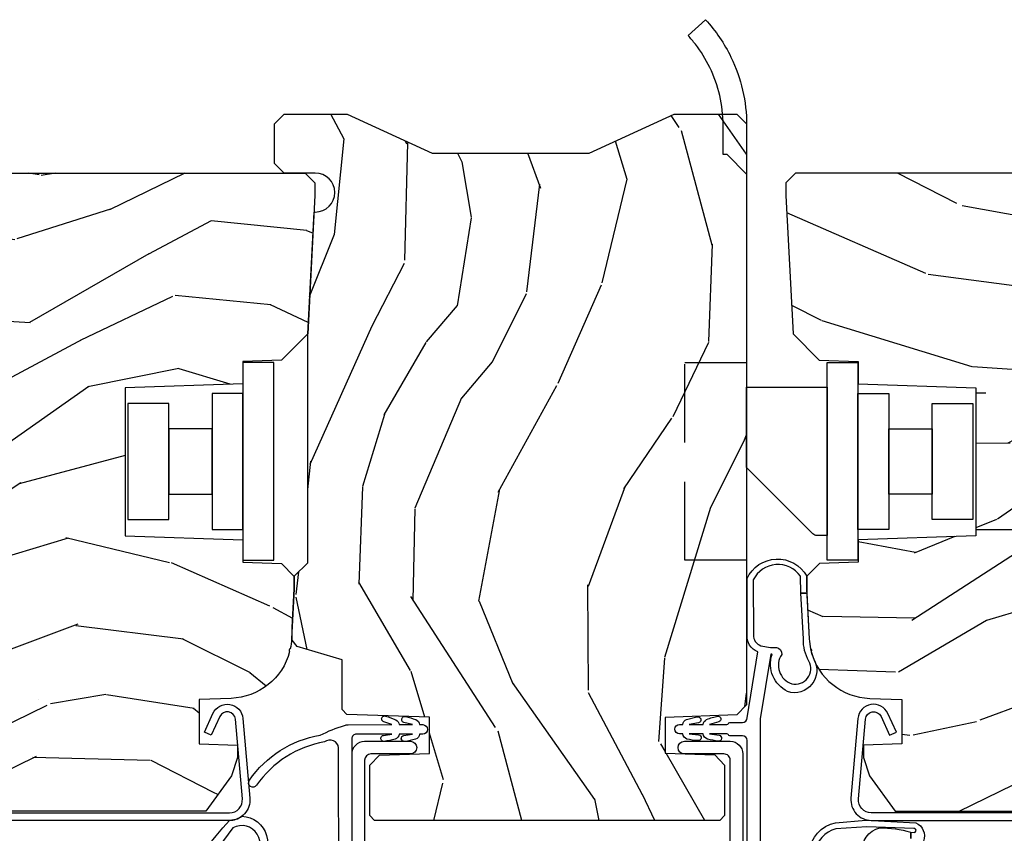
# Model space of a CAD drawing. Units: inches. Extents: x 2 to 172, y 0 to 92.
# Drawn here: x 115 to 118, y 64 to 66 of the extents above; entities that cross this region are included whole.
import ezdxf

# ---------------------------------------------------------------- set-up
doc = ezdxf.new("R2010")
doc.units = ezdxf.units.IN
doc.header["$MEASUREMENT"] = 0
doc.linetypes.add('HIDDEN', pattern=[0.375, 0.25, -0.125])
for name, color, linetype in [('ZP-SECT-ALUM', 63, 'Continuous'), ('ZP-SECT-HDWR', 53, 'Continuous'), ('ZP-SECT-VINL', 130, 'Continuous'), ('ZP-SECT-WDHA', 11, 'Continuous'), ('ZP-SECT-WOOD', 104, 'Continuous')]:
    doc.layers.add(name, color=color, linetype=linetype)

# ---------------------------------------------------------------- blocks, each defined once
blk = doc.blocks.new('101CS Vin21 LS IF C G3 (Triple .6875 in 3mm IG) V J AP')
at = {"layer": 'ZP-SECT-WDHA'}
h = blk.add_hatch(dxfattribs=at)
h.set_pattern_fill('WOOD3', color=256, scale=2, angle=73, pattern_type=2)
h.set_pattern_definition([(68.23640000000003, (-32.32748712802506, 1.942789636318835), (-8.34477137446781, -20.45396798290167), [0.240832, -23.842358]), (84.3099, (-32.23819182377234, 2.166455343655507), (0.42636909446815, 8.235181511295936), [0.305942, -9.892097999999999]), (118, (-32.2078585977133, 2.470889072727783), (-1.91261010378108, 0.5847435903937088), [0.226274, -2.602152]), (119.8476, (-32.31408788591175, 2.670677306437504), (-20.50272857977592, 35.54768828883149), [0.4386339999999995, -43.42478999999993]), (85.9946, (-32.53239389640311, 3.051127678737693), (-1.437476743240215, -18.38297247813529), [0.2668339999999995, -26.41649399999996]), (73, (-32.51375553853296, 3.317309217571445), (-1.327866102480597, 2.497352921371545), [0.5, -1.5]), (63.53769999999998, (-32.36756968617161, 3.795461595552965), (-4.836323452587552, -8.978306718050995), [0.24331, -11.922214]), (67.28939999999999, (-32.84389169624509, 2.100670356869113), (-7.175302374271586, -16.6287403265194), [0.200998, -19.898754]), (73, (-32.76629126018129, 2.286083873967264), (-1.327866102480597, 2.497352921371545), [0.3, -1.7]), (101.3008, (-32.67857974876446, 2.572975300756173), (-5.043499394239715, 24.54716094300748), [0.295296, -29.23435]), (125.125, (-32.73644577137138, 2.862546575967748), (7.224071108844608, -10.57415813511433), [0.45607, -22.347438]), (112.2894, (-32.99885140619571, 3.235565721337583), (-6.054586024953074, 14.3993751268171), [0.2842539999999995, -28.14108799999997]), (79.3402, (-33.10666448723005, 3.498579674499542), (2.76533439438243, 15.88561928555968), [0.362216, -17.748554]), (61.11129999999999, (-33.03966286376838, 3.854544254835144), (-13.92425483963839, -25.02229161617255), [0.38833, -38.444646]), (66.29019999999998, (-33.43680064494218, 2.28194081379721), (7.17528907757296, 16.62874768410003), [0.342344, -33.89214]), (76.3665, (-33.29914207509793, 2.595389562635731), (7.443263674111081, 31.18650071420278), [0.340588, -33.718186]), (106.6901, (-33.21886179061146, 2.926380613757619), (0.7431255040166724, -4.409962367830815), [0.360556, -6.850548]), (120.4896, (-33.32241123038725, 3.271746381491077), (-15.19129255384614, 25.55825994297176), [0.325576, -32.232064]), (87.93140000000001, (-33.48760259677937, 3.5523026369364), (0.6943551067665528, 22.79293410148564), [0.310484, -30.737866]), (73, (-33.47639546583959, 3.862583800103131), (-1.327866102480597, 2.497352921371545), [0.24, -1.76]), (60.00539999999998, (-33.40622625670613, 4.092096941534258), (9.087905524651106, 16.04400167334359), [0.266834, -26.416494]), (73, (-31.82107305406953, 2.436292205410187), (-1.327866102480597, 2.497352921371545), [0, -2]), (296.1524000000001, (-32.02610040353608, 2.791769048496658), (-18.00538888531858, 36.87554735843706), [0.438634, -43.42479]), (279.5651, (-33.7453774341845, 2.982783424617139), (1.327869099233074, -2.497352076502219), [0.1788859999999997, -4.293249999999991]), (261.1301, (-33.7156525264631, 2.806384927285233), (-1.595852046107206, -12.0603996767767), [0.282842, -13.859292]), (229.8014, (-33.75926441354696, 2.526924727426675), (-6.748938448303024, -8.393559450670804), [0.152316, -15.07923]), (99.56509999999996, (-32.02610040353608, 2.791769048496658), (-1.327869099233074, 2.497352076502219), [0.2236059999999999, -4.248529999999999]), (79.7098, (-32.06325653818783, 3.012267170161536), (-3.350093459302556, -17.79822734718652), [0.342344, -33.89214]), (62.87529999999996, (-32.00210234882061, 3.34910565537788), (15.67848221527704, 30.76012413734089), [0.568858, -56.31699200000001]), (62.69520000000001, (-32.11710008171319, 1.87846786127983), (5.421060729349783, 10.89091849633435), [0.223606, -22.137072]), (88.5241, (-32.01452611643566, 2.077160039402791), (-0.6943538178398221, -22.79293551970828), [0.37363, -36.989452]), (115.8789, (-32.00490277833178, 2.450666922021757), (15.34964888471387, -31.88084594068392), [0.3821, -37.827846]), (107.6952, (-32.17167793755981, 2.794448896919317), (-7.540852312839225, 23.21929303946757), [0.316228, -31.306548]), (82.4623, (-32.26779615040525, 3.095715040319799), (1.01111154669365, 10.14779136076372), [0.364966, -11.80056]), (66.41809999999998, (-32.21992062206284, 3.457527054749857), (-13.76583238823937, -31.34488541092399), [0.52345, -51.82156]), (64.86989999999992, (-32.59525245969471, 2.0246537136412), (-5.421068605812717, -10.89091361125097), [0.282842, -13.859292]), (84.3099, (-32.47513619213382, 2.28072417712194), (0.42636909446815, 8.235181511295936), [0.305942, -9.892097999999999]), (115.5104, (-32.44480296607477, 2.585157906194215), (12.69389479119331, -26.88614988798454), [0.325576, -32.232064]), (118, (-32.5850208032532, 2.878992822664348), (-1.91261010378108, 0.5847435903937088), [0.367696, -2.460732]), (90.35399999999989, (-32.75764339657567, 3.203648702442646), (0.04876202922805728, -27.20289793979688), [0.335262, -33.190848]), (69.63350000000003, (-32.75971492666071, 3.538903394823091), (-11.26852463519538, -30.01700107381327), [0.340588, -33.718186]), (55.89729999999997, (-32.64118245193571, 3.858199577756068), (11.58525502309056, 17.37187083675603), [0.27203, -26.930912]), (64.2538, (-33.07340483767622, 2.17083956600257), (6.005821017315288, 12.80351945054413), [0.263058, -26.042834]), (87.93140000000001, (-32.9591360042098, 2.407783934364048), (0.6943551067665528, 22.79293410148564), [0.310484, -30.737866]), (105.0054, (-32.94792887327002, 2.718065097530779), (2.814114219735262, -11.31727641611973), [0.37736, -18.490604]), (122.8991, (-33.04563087895134, 3.082556960383496), (18.43175097613515, -28.64036637139408), [0.49679, -49.18218]), (88.94539999999999, (-33.31546774070603, 3.499675730086309), (-0.4263644116476313, -8.235181634652655), [0.291204, -14.269016]), (66.99100000000001, (-33.31010804386071, 3.790830798133776), (7.760042155334039, 18.54135163249375), [0.3821, -37.827846]), (49.80139999999996, (-33.16075460582753, 4.14253173721082), (6.748938448303026, 8.393559450670802), [0.152316, -15.07923]), (63.53769999999998, (-33.64718769125405, 2.346262588836211), (-4.836323452587552, -8.978306718050995), [0.24331, -11.922214]), (83.00800000000001, (-33.53876629188207, 2.564080862078431), (2.606951578708771, 22.20819262847393), [0.345254, -34.1801]), (110.4054, (-33.49673819763412, 2.906766781389226), (-11.52445423798903, 30.71134915766887), [0.428018, -42.37385]), (102.0546, (-31.73336154265272, 2.723183632199095), (-3.557234008732982, 15.72724097270063), [0.205912, -20.385348]), (83.7843, (-31.77636511139892, 2.924555658744715), (-3.618064673815971, -32.35598179133584), [0.4275519999999995, -42.32756599999993]), (65.87499999999999, (-31.73007337589242, 3.349593392627011), (-6.00581031409047, -12.80352490518391), [0.4837359999999999, -15.64078])])
edge = h.paths.add_edge_path()
edge.add_line((5.804207646217606, 0.6561729299122518), (5.7732076462176, 0.625172929912253))
edge.add_line((5.7732076462176, 0.625172929912253), (5.733207646217608, 0.625172929912253))
edge.add_line((5.733207646217608, 0.625172929912253), (5.291636634177252, 0.6483146860490763))
edge.add_line((5.291636634177252, 0.6483146860490763), (5.208529116811974, 0.731422203414354))
edge.add_line((5.208529116811974, 0.731422203414354), (5.204207646217526, 0.855172929912321))
edge.add_line((5.204207646217526, 0.855172929912321), (5.132755290497229, 0.8551729299122997))
edge.add_line((5.132755290497229, 0.8551729299122997), (5.119660001937845, 1.230172929912271))
edge.add_line((5.119660001937845, 1.230172929912271), (4.648755290497263, 1.230172929912307))
edge.add_line((4.648755290497263, 1.230172929912307), (4.63566000193785, 0.8551729299123281))
edge.add_line((4.63566000193785, 0.8551729299123281), (4.564207646217312, 0.8551729299123281))
edge.add_line((4.564207646217312, 0.8551729299123281), (4.559901707970795, 0.7318669916654414))
edge.add_line((4.559901707970795, 0.7318669916654414), (4.519207646217609, 0.6911729299122555))
edge.add_line((4.519207646217609, 0.6911729299122555), (4.47920764621685, 0.6911729299122555))
edge.add_line((4.47920764621685, 0.6911729299122555), (4.320177730801021, 0.6995073346187652))
edge.add_arc((4.330644922049615, 0.8992332415697248), 0.2000000000000441, 257.8647247204086, 266.9999999999991, ccw=False)
edge.add_arc((4.283785114208442, 0.7023574568110114), 0.005000000000014667, 15.60459873603255, 137.6188770340123)
edge.add_arc((4.330644922049601, 0.8992332415696858), 0.200000000000005, 182.0000000000034, 255.35875104965942, ccw=False)
edge.add_line((4.130766756645784, 0.892253342229175), (4.127207646217599, 0.9941729299122528))
edge.add_line((4.127207646217599, 0.9941729299122528), (3.986207646217593, 0.9941729299122528))
edge.add_line((3.986207646217593, 0.9941729299122528), (3.981947312339599, 0.8721729299122529))
edge.add_line((3.981947312339599, 0.8721729299122529), (3.942207646217611, 0.8721729299122529))
edge.add_line((3.942207646217611, 0.8721729299122529), (3.88420764621759, 0.8910182722937634))
edge.add_line((3.88420764621759, 0.8910182722937634), (3.77120764621759, 0.9731175779583836))
edge.add_line((3.77120764621759, 0.9731175779583836), (3.77120764621759, 4.581692929912251))
edge.add_line((3.77120764621759, 4.581692929912251), (3.872073246217596, 4.672229929912255))
edge.add_line((3.872073246217596, 4.672229929912255), (3.886712892410429, 4.881586624132559))
edge.add_arc((3.916639813910663, 4.879493929919764), 0.02999999999248963, 89.9999999999983, 175.9999999980965, ccw=False)
edge.add_line((3.916639813910663, 4.909493929912255), (4.1588906462176, 4.909493929912259))
edge.add_line((4.1588906462176, 4.909493929912259), (4.172890646217667, 4.923493929912254))
edge.add_line((4.172890646217667, 4.923493929912254), (4.270983462994678, 4.923493929912254))
edge.add_arc((4.270983462994678, 4.908493929912254), 0.01500000000000057, 2.000000000186617, 89.99999999999659, ccw=False)
edge.add_line((4.285974325399962, 4.90901742236284), (4.292207646217605, 4.730518468652445))
edge.add_arc((4.342207646217602, 4.732264507127198), 0.05003047721494228, 182.0000000001907, 357.9999999999517)
edge.add_line((4.392207646217599, 4.730518468652569), (4.398971849769367, 4.924219914813321))
edge.add_arc((4.428953574572432, 4.923172929912482), 0.0299999999924875, 89.9999999999983, 177.9999999999505, ccw=False)
edge.add_line((4.428953574572432, 4.953172929904969), (4.564738533679133, 4.953172929904973))
edge.add_arc((4.564738533679133, 4.923172929912486), 0.02999999999248804, 1.9999999999968736, 89.9999999999983, ccw=False)
edge.add_line((4.594720258482198, 4.924219914813296), (4.603207646217598, 4.681172929911796))
edge.add_line((4.603207646217598, 4.681172929911796), (4.719207646217598, 4.681172929911796))
edge.add_line((4.719207646217598, 4.681172929911796), (4.72926482782529, 4.969172929912254))
edge.add_line((4.72926482782529, 4.969172929912254), (4.791264827825287, 5.029172929912257))
edge.add_line((4.791264827825287, 5.029172929912257), (4.867582498311123, 5.029172929912257))
edge.add_arc((4.867582498311123, 5.019172929912258), 0.00999999999999801, 2.0000000000309797, 90.00000000000512, ccw=False)
edge.add_line((4.877576406581312, 5.019521924879289), (4.880207646217656, 4.944173080206198))
edge.add_line((4.880207646217656, 4.944173080206198), (5.248207646217594, 4.944173080206198))
edge.add_line((5.248207646217594, 4.944173080206198), (5.250838885853938, 5.019521924879289))
edge.add_arc((5.260832794124127, 5.019172929912258), 0.009999999999999476, 90.00000000000512, 177.9999999999796, ccw=False)
edge.add_line((5.260832794124127, 5.02917292991226), (5.323914442222218, 5.029172929912257))
edge.add_line((5.323914442222218, 5.029172929912257), (5.388326747423477, 4.964760624710905))
edge.add_line((5.388326747423477, 4.964760624710905), (5.396509182469529, 4.730446342202224))
edge.add_arc((5.426490907280112, 4.731493327103035), 0.02999999999999684, 181.9999999994961, 267.9999999999964)
edge.add_line((5.425443922379031, 4.701511602292467), (5.787103570442312, 4.688882169087982))
edge.add_line((5.787103570442312, 4.688882169087982), (5.804207646217606, 4.671778093312696))
edge.add_line((5.804207646217606, 4.671778093312696), (5.804207646217606, 0.6561729299122518))
h = blk.add_hatch(dxfattribs=at)
h.set_pattern_fill('WOOD3', color=256, scale=2, angle=-17.00000000000001, style=0, pattern_type=2)
h.set_pattern_definition([(338.2364, (52.42289925290986, -27.97170286539478), (-20.45396798290167, 8.344771374467813), [0.240832, -23.84235799999999]), (354.3099, (52.64656496024652, -28.06099816964749), (8.235181511295936, -0.4263690944681515), [0.305942, -9.892097999999999]), (27.99999999999995, (52.95099868931878, -28.09133139570653), (0.5847435903937092, 1.91261010378108), [0.226274, -2.602152]), (29.84759999999998, (53.15078692302852, -27.98510210750808), (35.5476882888315, 20.50272857977592), [0.4386339999999999, -43.42478999999998]), (355.9945999999999, (53.53123729532869, -27.76679609701674), (-18.38297247813529, 1.437476743240219), [0.2668339999999998, -26.41649399999999]), (342.9999999999999, (53.79741883416246, -27.78543445488685), (2.497352921371545, 1.327866102480597), [0.4999999999999999, -1.5]), (333.5377, (54.27557121214396, -27.93162030724824), (-8.978306718050993, 4.836323452587553), [0.2433099999999996, -11.92221399999998]), (337.2893999999999, (52.58077997346014, -27.45529829717472), (-16.6287403265194, 7.175302374271589), [0.200998, -19.898754]), (342.9999999999999, (52.76619349055828, -27.53289873323854), (2.497352921371545, 1.327866102480597), [0.2999999999999999, -1.7]), (11.3008, (53.05308491734719, -27.62061024465535), (24.54716094300748, 5.043499394239711), [0.2952959999999993, -29.23434999999996]), (35.12499999999999, (53.34265619255875, -27.56274422204845), (-10.57415813511433, -7.224071108844607), [0.4560699999999993, -22.34743799999996]), (22.28939999999997, (53.7156753379286, -27.30033858722413), (14.3993751268171, 6.054586024953071), [0.284254, -28.141088]), (349.3402, (53.97868929109056, -27.19252550618978), (15.88561928555968, -2.765334394382434), [0.3622159999999999, -17.748554]), (331.1113, (54.33465387142614, -27.25952712965145), (-25.02229161617254, 13.9242548396384), [0.38833, -38.444646]), (336.2902, (52.76205043038821, -26.86238934847765), (16.62874768410003, -7.175289077572963), [0.3423439999999994, -33.89213999999993]), (346.3665, (53.07549917922675, -27.00004791832191), (31.18650071420278, -7.443263674111086), [0.3405879999999994, -33.71818599999992]), (16.69009999999998, (53.40649023034864, -27.08032820280837), (-4.409962367830815, -0.7431255040166717), [0.3605559999999994, -6.85054799999999]), (30.48959999999996, (53.75185599808209, -26.9767787630326), (25.55825994297176, 15.19129255384613), [0.325576, -32.232064]), (357.9313999999999, (54.0324122535274, -26.81158739664045), (22.79293410148564, -0.694355106766557), [0.310484, -30.737866]), (342.9999999999999, (54.34269341669413, -26.82279452758024), (2.497352921371545, 1.327866102480597), [0.24, -1.76]), (330.0054, (54.57220655812527, -26.89296373671368), (16.04400167334359, -9.08790552465111), [0.2668339999999994, -26.41649399999996]), (342.9999999999999, (52.91640182200119, -28.47811693935031), (2.497352921371545, 1.327866102480597), [0, -2]), (206.1524, (53.27187866508767, -28.27308958988377), (36.87554735843706, 18.00538888531857), [0.4386339999999995, -43.42478999999993]), (189.5651, (53.46289304120818, -26.55381255923533), (-2.497352076502219, -1.327869099233074), [0.1788859999999999, -4.293249999999996]), (171.1300999999999, (53.28649454387623, -26.58353746695673), (-12.0603996767767, 1.595852046107209), [0.282842, -13.859292]), (139.8013999999999, (53.0070343440177, -26.53992557987289), (-8.393559450670802, 6.748938448303026), [0.152316, -15.07923]), (9.565099999999974, (53.27187866508767, -28.27308958988377), (2.497352076502219, 1.327869099233074), [0.2236059999999996, -4.248529999999989]), (349.7098, (53.49237678675256, -28.23593345523199), (-17.79822734718652, 3.350093459302559), [0.3423439999999994, -33.89213999999993]), (332.8752999999999, (53.82921527196889, -28.2970876445992), (30.76012413734088, -15.67848221527705), [0.568858, -56.31699200000001]), (332.6952, (52.35857747787087, -28.18208991170664), (10.89091849633434, -5.421060729349785), [0.223606, -22.137072]), (358.5241, (52.55726965599381, -28.28466387698415), (-22.79293551970828, 0.6943538178398263), [0.37363, -36.989452]), (25.87889999999996, (52.93077653861279, -28.29428721508805), (-31.88084594068392, -15.34964888471387), [0.3821, -37.827846]), (17.69519999999997, (53.27455851351031, -28.12751205586002), (23.21929303946757, 7.54085231283922), [0.316228, -31.306548]), (352.4623, (53.5758246569108, -28.0313938430146), (10.14779136076372, -1.011111546693652), [0.364966, -11.80056]), (336.4180999999999, (53.93763667134088, -28.07926937135699), (-31.34488541092399, 13.76583238823938), [0.5234499999999999, -51.82155999999999]), (334.8698999999999, (52.50476333023219, -27.70393753372511), (-10.89091361125097, 5.421068605812719), [0.2828419999999999, -13.859292]), (354.3099, (52.76083379371293, -27.824053801286), (8.235181511295936, -0.4263690944681515), [0.305942, -9.892097999999999]), (25.51039999999999, (53.06526752278522, -27.85438702734504), (-26.88614988798455, -12.6938947911933), [0.325576, -32.23206399999999]), (27.99999999999995, (53.35910243925535, -27.71416919016664), (0.5847435903937092, 1.91261010378108), [0.367696, -2.460732]), (0.3539999999999643, (53.68375831903369, -27.54154659684417), (-27.20289793979688, -0.04876202922805228), [0.335262, -33.190848]), (339.6335, (54.01901301141412, -27.53947506675914), (-30.01700107381326, 11.26852463519538), [0.340588, -33.718186]), (325.8973, (54.3383091943471, -27.65800754148412), (17.37187083675603, -11.58525502309057), [0.2720299999999999, -26.930912]), (334.2538, (52.65094918259358, -27.22578515574361), (12.80351945054413, -6.005821017315291), [0.263058, -26.042834]), (357.9313999999999, (52.88789355095507, -27.34005398921005), (22.79293410148564, -0.694355106766557), [0.310484, -30.737866]), (15.00539999999999, (53.19817471412181, -27.35126112014981), (-11.31727641611973, -2.81411421973526), [0.3773599999999994, -18.49060399999996]), (32.89909999999998, (53.56266657697451, -27.25355911446849), (-28.64036637139408, -18.43175097613515), [0.4967899999999999, -49.18217999999999]), (358.9453999999999, (53.9797853466773, -26.98372225271382), (-8.235181634652655, 0.4263644116476328), [0.291204, -14.269016]), (336.991, (54.27094041472479, -26.98908194955914), (18.54135163249375, -7.760042155334043), [0.3820999999999999, -37.82784599999999]), (319.8013999999999, (54.62264135380182, -27.1384353875923), (8.3935594506708, -6.748938448303027), [0.1523159999999997, -15.07922999999998]), (333.5377, (52.82637220542721, -26.65200230216578), (-8.978306718050993, 4.836323452587553), [0.2433099999999996, -11.92221399999998]), (353.008, (53.04419047866945, -26.76042370153777), (22.20819262847393, -2.606951578708775), [0.345254, -34.1801]), (20.40539999999999, (53.38687639798023, -26.80245179578571), (30.71134915766888, 11.52445423798902), [0.428018, -42.37385]), (12.05459999999999, (53.20329324879013, -28.56582845076713), (15.72724097270063, 3.557234008732979), [0.205912, -20.385348]), (353.7843, (53.40466527533572, -28.5228248820209), (-32.35598179133584, 3.618064673815977), [0.4275519999999999, -42.32756599999998]), (335.8749999999999, (53.82970300921802, -28.56911661752741), (-12.80352490518391, 6.005810314090473), [0.4837359999999999, -15.64078])])
edge = h.paths.add_edge_path()
edge.add_line((4.110051599549664, -0.7498270700877754), (4.077969715151895, -0.7188459544501313))
edge.add_line((4.077969715151895, -0.7188459544501313), (4.069972213041922, -0.4898274583991906))
edge.add_line((4.069972213041922, -0.4898274583991906), (3.955947291504117, -0.4898274583991906))
edge.add_line((3.955947291504117, -0.4898274583991906), (3.950394227395563, -0.6488464087090051))
edge.add_line((3.950394227395563, -0.6488464087090051), (3.91831240114054, -0.6798274681987095))
edge.add_line((3.91831240114054, -0.6798274681987095), (3.757207659948719, -0.6798274681987095))
edge.add_line((3.757207659948719, -0.6798274681987095), (3.742207659948662, -0.6648274681986095))
edge.add_line((3.742207659948662, -0.6648274681986095), (3.742207659948647, 0.4351437976139039))
edge.add_line((3.742207659948647, 0.4351437976139039), (3.757207659948747, 0.4501437944400948))
edge.add_line((3.757207659948747, 0.4501437944400948), (3.917613897160336, 0.4501437944400948))
edge.add_line((3.917613897160336, 0.4501437944400948), (3.949695816703652, 0.4191626448626664))
edge.add_line((3.949695816703652, 0.4191626448626664), (3.95524887611414, 0.2601438290858198))
edge.add_line((3.95524887611414, 0.2601438290858198), (4.070670628431699, 0.2601438290858198))
edge.add_line((4.070670628431699, 0.2601438290858198), (4.079883655544862, 0.5239704070046116))
edge.add_line((4.079883655544862, 0.5239704070046116), (4.095407147995402, 0.5389612694099526))
edge.add_line((4.095407147995402, 0.5389612694099526), (4.253599129194086, 0.5389612694099526))
edge.add_line((4.253599129194086, 0.5389612694099526), (4.296237591124353, 0.6816368771490318))
edge.add_line((4.296237591124353, 0.6816368771490318), (4.316249271894108, 0.6973707142099954))
edge.add_line((4.316249271894108, 0.6973707142099954), (4.356249271893617, 0.6973707142099386))
edge.add_line((4.356249271893617, 0.6973707142099386), (4.480005756806591, 0.6908849387277485))
edge.add_line((4.480005756806591, 0.6908849387277485), (4.520005810935871, 0.6908849387278053))
edge.add_line((4.520005810935871, 0.6908849387278053), (4.5625760636146, 0.6483146860490763))
edge.add_line((4.5625760636146, 0.6483146860490763), (5.291636634175646, 0.6483146860490763))
edge.add_line((5.291636634175646, 0.6483146860490763), (5.680207646217539, 0.6279505422142222))
edge.add_line((5.680207646217539, 0.6279505422142222), (5.680207646217539, 0.6241558629183999))
edge.add_arc((5.742207646217523, 0.6241558629184283), 0.0619999999999834, 180.0000000000262, 360.0000000000263)
edge.add_line((5.804207646217506, 0.6241558629184567), (5.804207646217506, 0.7227540574425291))
edge.add_line((5.804207646217506, 0.7227540574425291), (5.835207518687255, 0.7537539299122216))
edge.add_line((5.835207518687255, 0.7537539299122216), (5.961237185758833, 0.7537539299122216))
edge.add_line((5.961237185758833, 0.7537539299122216), (5.992207659948704, 0.722783800349788))
edge.add_line((5.992207659948704, 0.722783800349788), (5.992207659948647, 0.5227838003497993))
edge.add_line((5.992207659948647, 0.5227838003497993), (5.867207659948647, 0.2519784278901795))
edge.add_line((5.867207659948647, 0.2519784278901795), (5.867207659948647, -0.2480215721097636))
edge.add_line((5.867207659948647, -0.2480215721097636), (5.992207659948647, -0.5188269445694402))
edge.add_line((5.992207659948647, -0.5188269445694402), (5.992207659948704, -0.7188269445694289))
edge.add_line((5.992207659948704, -0.7188269445694289), (5.961207534430301, -0.7498270700877754))
edge.add_line((5.961207534430301, -0.7498270700877754), (4.110051599549664, -0.7498270700877754))
h = blk.add_hatch(dxfattribs=at)
h.set_pattern_fill('WOOD3', color=256, scale=2, angle=73, pattern_type=2)
h.set_pattern_definition([(68.23640000000003, (-32.32748712802515, -7.650454288334565), (-8.34477137446781, -20.45396798290167), [0.240832, -23.842358]), (84.3099, (-32.23819182377242, -7.426788580997894), (0.42636909446815, 8.235181511295936), [0.305942, -9.892097999999999]), (118, (-32.2078585977134, -7.122354851925618), (-1.91261010378108, 0.5847435903937088), [0.226274, -2.602152]), (119.8476, (-32.31408788591185, -6.922566618215896), (-20.50272857977592, 35.54768828883149), [0.4386339999999995, -43.42478999999994]), (85.9946, (-32.53239389640319, -6.542116245915707), (-1.437476743240215, -18.38297247813529), [0.2668339999999995, -26.41649399999997]), (73, (-32.51375553853306, -6.275934707081955), (-1.327866102480597, 2.497352921371545), [0.5, -1.5]), (63.53769999999998, (-32.36756968617169, -5.797782329100436), (-4.836323452587552, -8.978306718050995), [0.24331, -11.922214]), (67.28939999999999, (-32.84389169624518, -7.492573567784287), (-7.175302374271586, -16.6287403265194), [0.200998, -19.898754]), (73, (-32.76629126018138, -7.307160050686136), (-1.327866102480597, 2.497352921371545), [0.3, -1.7]), (101.3008, (-32.67857974876456, -7.020268623897227), (-5.043499394239715, 24.54716094300748), [0.295296, -29.23435]), (125.125, (-32.73644577137148, -6.730697348685652), (7.224071108844608, -10.57415813511433), [0.45607, -22.347438]), (112.2894, (-32.9988514061958, -6.357678203315817), (-6.054586024953074, 14.3993751268171), [0.2842539999999996, -28.14108799999997]), (79.3402, (-33.10666448723015, -6.094664250153858), (2.76533439438243, 15.88561928555968), [0.362216, -17.748554]), (61.11129999999999, (-33.03966286376848, -5.738699669818256), (-13.92425483963839, -25.02229161617255), [0.38833, -38.444646]), (66.29019999999998, (-33.43680064494227, -7.311303110856191), (7.17528907757296, 16.62874768410003), [0.342344, -33.89214]), (76.3665, (-33.29914207509802, -6.997854362017669), (7.443263674111081, 31.18650071420278), [0.340588, -33.718186]), (106.6901, (-33.21886179061154, -6.666863310895781), (0.7431255040166724, -4.409962367830815), [0.360556, -6.850548]), (120.4896, (-33.32241123038733, -6.321497543162323), (-15.19129255384614, 25.55825994297176), [0.325576, -32.232064]), (87.93140000000001, (-33.48760259677945, -6.040941287717001), (0.6943551067665528, 22.79293410148564), [0.310484, -30.737866]), (73, (-33.47639546583969, -5.730660124550269), (-1.327866102480597, 2.497352921371545), [0.24, -1.76]), (60.00539999999998, (-33.40622625670622, -5.501146983119142), (9.087905524651106, 16.04400167334359), [0.266834, -26.416494]), (73, (-31.82107305406961, -7.156951719243214), (-1.327866102480597, 2.497352921371545), [0, -2]), (296.1524000000001, (-32.02610040353616, -6.801474876156743), (-18.00538888531858, 36.87554735843706), [0.438634, -43.42479]), (279.5651, (-33.7453774341846, -6.610460500036261), (1.327869099233074, -2.497352076502219), [0.1788859999999997, -4.293249999999992]), (261.1301, (-33.7156525264632, -6.786858997368167), (-1.595852046107206, -12.0603996767767), [0.282842, -13.859292]), (229.8014, (-33.75926441354704, -7.066319197226726), (-6.748938448303024, -8.393559450670804), [0.152316, -15.07923]), (99.56509999999996, (-32.02610040353616, -6.801474876156743), (-1.327869099233074, 2.497352076502219), [0.2236059999999999, -4.248529999999999]), (79.7098, (-32.06325653818791, -6.580976754491864), (-3.350093459302556, -17.79822734718652), [0.342344, -33.89214]), (62.87529999999996, (-32.00210234882071, -6.244138269275521), (15.67848221527704, 30.76012413734089), [0.568858, -56.31699200000001]), (62.69520000000001, (-32.11710008171328, -7.71477606337357), (5.421060729349783, 10.89091849633435), [0.223606, -22.137072]), (88.5241, (-32.01452611643576, -7.516083885250609), (-0.6943538178398221, -22.79293551970828), [0.37363, -36.989452]), (115.8789, (-32.00490277833188, -7.142577002631644), (15.34964888471387, -31.88084594068392), [0.3821, -37.827846]), (107.6952, (-32.17167793755989, -6.798795027734084), (-7.540852312839225, 23.21929303946757), [0.316228, -31.306548]), (82.4623, (-32.26779615040533, -6.497528884333601), (1.01111154669365, 10.14779136076372), [0.364966, -11.80056]), (66.41809999999998, (-32.21992062206293, -6.135716869903543), (-13.76583238823937, -31.34488541092399), [0.52345, -51.82156]), (64.86989999999992, (-32.59525245969479, -7.5685902110122), (-5.421068605812717, -10.89091361125097), [0.282842, -13.859292]), (84.3099, (-32.4751361921339, -7.312519747531461), (0.42636909446815, 8.235181511295936), [0.305942, -9.892097999999999]), (115.5104, (-32.44480296607487, -7.008086018459185), (12.69389479119331, -26.88614988798454), [0.325576, -32.232064]), (118, (-32.58502080325329, -6.714251101989053), (-1.91261010378108, 0.5847435903937088), [0.367696, -2.460732]), (90.3539999999999, (-32.75764339657576, -6.389595222210755), (0.04876202922805728, -27.20289793979688), [0.335262, -33.190848]), (69.63350000000003, (-32.75971492666079, -6.054340529830309), (-11.26852463519538, -30.01700107381327), [0.340588, -33.718186]), (55.89729999999997, (-32.64118245193579, -5.735044346897332), (11.58525502309056, 17.37187083675603), [0.27203, -26.930912]), (64.2538, (-33.07340483767632, -7.42240435865083), (6.005821017315288, 12.80351945054413), [0.263058, -26.042834]), (87.93140000000001, (-32.95913600420988, -7.185459990289353), (0.6943551067665528, 22.79293410148564), [0.310484, -30.737866]), (105.0054, (-32.9479288732701, -6.875178827122621), (2.814114219735262, -11.31727641611973), [0.37736, -18.490604]), (122.8991, (-33.04563087895144, -6.510686964269905), (18.43175097613515, -28.64036637139408), [0.49679, -49.18218]), (88.94539999999999, (-33.31546774070611, -6.093568194567091), (-0.4263644116476313, -8.235181634652655), [0.291204, -14.269016]), (66.99100000000001, (-33.31010804386079, -5.802413126519625), (7.760042155334039, 18.54135163249375), [0.3821, -37.827846]), (49.80139999999996, (-33.16075460582763, -5.45071218744258), (6.748938448303026, 8.393559450670802), [0.152316, -15.07923]), (63.53769999999998, (-33.64718769125413, -7.246981335817189), (-4.836323452587552, -8.978306718050995), [0.24331, -11.922214]), (83.00800000000001, (-33.53876629188215, -7.02916306257497), (2.606951578708771, 22.20819262847393), [0.345254, -34.1801]), (110.4054, (-33.49673819763422, -6.686477143264174), (-11.52445423798903, 30.71134915766887), [0.428018, -42.37385]), (102.0546, (-31.7333615426528, -6.870060292454305), (-3.557234008732982, 15.72724097270063), [0.205912, -20.385348]), (83.7843, (-31.776365111399, -6.668688265908685), (-3.618064673815971, -32.35598179133584), [0.4275519999999995, -42.32756599999993]), (65.87499999999999, (-31.7300733758925, -6.24365053202639), (-6.00581031409047, -12.80352490518391), [0.4837359999999999, -15.64078])])
edge = h.paths.add_edge_path()
edge.add_line((5.804207646217506, -0.9058606679402601), (5.773207646217514, -0.8748606679402613))
edge.add_line((5.773207646217514, -0.8748606679402613), (5.733207646217508, -0.8748606679402613))
edge.add_line((5.733207646217508, -0.8748606679402613), (5.291636634177166, -0.8980024240770845))
edge.add_line((5.291636634177166, -0.8980024240770845), (5.208529116811889, -0.9811099414423623))
edge.add_line((5.208529116811889, -0.9811099414423623), (5.204207646217441, -1.104860667940329))
edge.add_line((5.204207646217441, -1.104860667940329), (5.132755290497144, -1.104860667940308))
edge.add_line((5.132755290497144, -1.104860667940308), (5.11966000193776, -1.479860667940279))
edge.add_line((5.11966000193776, -1.479860667940279), (4.648755290497178, -1.479860667940315))
edge.add_line((4.648755290497178, -1.479860667940315), (4.635660001937765, -1.104860667940336))
edge.add_line((4.635660001937765, -1.104860667940336), (4.564207646217227, -1.104860667940336))
edge.add_line((4.564207646217227, -1.104860667940336), (4.559901707970695, -0.9815547296934497))
edge.add_line((4.559901707970695, -0.9815547296934497), (4.519207646217509, -0.9408606679402638))
edge.add_line((4.519207646217509, -0.9408606679402638), (4.479207646216764, -0.9408606679402638))
edge.add_line((4.479207646216764, -0.9408606679402638), (4.320177730800935, -0.9491950726467735))
edge.add_arc((4.33064492204953, -1.148920979597733), 0.2000000000000439, 93.00000000000087, 102.1352752795914)
edge.add_arc((4.283785114208342, -0.9520451948390161), 0.005000000000022556, 222.3811229659657, 344.39540126394644, ccw=False)
edge.add_arc((4.330644922049515, -1.148920979597687), 0.1999999999999976, 104.6412489503432, 177.9999999999993)
edge.add_line((4.130766756645698, -1.141941080257183), (4.127207646217514, -1.243860667940261))
edge.add_line((4.127207646217514, -1.243860667940261), (3.986207646217508, -1.243860667940261))
edge.add_line((3.986207646217508, -1.243860667940261), (3.981947312339514, -1.121860667940261))
edge.add_line((3.981947312339514, -1.121860667940261), (3.942207646217511, -1.121860667940261))
edge.add_line((3.942207646217511, -1.121860667940261), (3.884207646217504, -1.140706010321772))
edge.add_line((3.884207646217504, -1.140706010321772), (3.771207646217505, -1.222805315986392))
edge.add_line((3.771207646217505, -1.222805315986392), (3.771207646217505, -4.831380667940259))
edge.add_line((3.771207646217505, -4.831380667940259), (3.872073246217511, -4.921917667940264))
edge.add_line((3.872073246217511, -4.921917667940264), (3.886712892410344, -5.131274362160568))
edge.add_arc((3.916639813910578, -5.129181667947773), 0.02999999999248963, 184.0000000019035, 270.0000000000017)
edge.add_line((3.916639813910578, -5.159181667940263), (4.158890646217515, -5.159181667940267))
edge.add_line((4.158890646217515, -5.159181667940267), (4.172890646217581, -5.173181667940263))
edge.add_line((4.172890646217581, -5.173181667940263), (4.270983462994593, -5.173181667940263))
edge.add_arc((4.270983462994593, -5.158181667940262), 0.01500000000000057, 270.0000000000034, 357.9999999998134)
edge.add_line((4.285974325399877, -5.158705160390848), (4.292207646217506, -4.980206206680453))
edge.add_arc((4.342207646217503, -4.981952245155206), 0.05003047721494938, 2.000000000047976, 177.9999999998096, ccw=False)
edge.add_line((4.392207646217514, -4.980206206680577), (4.398971849769268, -5.173907652841329))
edge.add_arc((4.428953574572333, -5.17286066794049), 0.0299999999924875, 182.0000000000495, 270.0000000000017)
edge.add_line((4.428953574572333, -5.202860667932978), (4.564738533679034, -5.202860667932981))
edge.add_arc((4.564738533679034, -5.172860667940494), 0.02999999999248804, 270.0000000000017, 358.0000000000031)
edge.add_line((4.594720258482099, -5.173907652841304), (4.603207646217513, -4.930860667939804))
edge.add_line((4.603207646217513, -4.930860667939804), (4.719207646217512, -4.930860667939804))
edge.add_line((4.719207646217512, -4.930860667939804), (4.729264827825205, -5.218860667940262))
edge.add_line((4.729264827825205, -5.218860667940262), (4.791264827825202, -5.278860667940265))
edge.add_line((4.791264827825202, -5.278860667940265), (4.867582498311037, -5.278860667940265))
edge.add_arc((4.867582498311037, -5.268860667940267), 0.00999999999999801, 269.9999999999949, 357.999999999969)
edge.add_line((4.877576406581227, -5.269209662907297), (4.880207646217571, -5.193860818234207))
edge.add_line((4.880207646217571, -5.193860818234207), (5.248207646217509, -5.193860818234207))
edge.add_line((5.248207646217509, -5.193860818234207), (5.250838885853838, -5.269209662907297))
edge.add_arc((5.260832794124028, -5.268860667940267), 0.009999999999999476, 182.0000000000204, 269.9999999999949)
edge.add_line((5.260832794124028, -5.278860667940268), (5.323914442222133, -5.278860667940265))
edge.add_line((5.323914442222133, -5.278860667940265), (5.388326747423392, -5.214448362738914))
edge.add_line((5.388326747423392, -5.214448362738914), (5.396509182469444, -4.980134080230233))
edge.add_arc((5.426490907280026, -4.981181065131043), 0.02999999999999684, 92.00000000000358, 178.0000000005039, ccw=False)
edge.add_line((5.425443922378946, -4.951199340320475), (5.787103570442227, -4.938569907115991))
edge.add_line((5.787103570442227, -4.938569907115991), (5.804207646217506, -4.921465831340704))
edge.add_line((5.804207646217506, -4.921465831340704), (5.804207646217506, -0.9058606679402601))
at = {"layer": 'ZP-SECT-ALUM'}
for points in [[(3.766194562228407, 0.897173421836662, 0.4400105308918325), (3.810767947681057, 0.8563294392149032), (4.064460611539857, 0.8785246713222321, 0.7707990094365532), (4.072976586537465, 0.9280847265154151), (4.013241924404667, 0.9553073804146948), (4.023194562228412, 0.9771464509157326), (4.082929224361223, 0.9499237970164458, -0.770799009436537), (4.066552349365793, 0.8546159985680362), (3.812859685507007, 0.8324207664607002, -0.4400105308918413), (3.742194562228406, 0.897173421836662), (3.74219456222842, 5.682173421836659, -0.4142135623730951), (3.802194562228408, 5.742173421836654), (3.852194562228405, 5.742173421836661, -0.4142135623731366), (3.912194562228422, 5.682173421836659), (3.912194562228422, 5.557173421836659), (3.888194562228421, 5.557173421836659), (3.888194562228421, 5.682173421836659, 0.4142135623730951), (3.852194562228419, 5.71817342183666), (3.802194562228408, 5.718173421836653, 0.4142135623730951), (3.766194562228421, 5.682173421836659)], [(3.766194562228321, -1.14686115986467, -0.4400105308918325), (3.810767947680972, -1.106017177242911), (4.064460611539758, -1.12821240935024, -0.7707990094365532), (4.072976586537379, -1.177772464543423), (4.013241924404582, -1.204995118442703), (4.023194562228326, -1.226834188943741), (4.082929224361138, -1.199611535044454, 0.770799009436537), (4.066552349365708, -1.104303736596044), (3.812859685506922, -1.082108504488708, 0.4400105308918413), (3.74219456222832, -1.14686115986467), (3.742194562228335, -5.931861159864667, 0.4142135623730951), (3.802194562228323, -5.991861159864662), (3.85219456222832, -5.991861159864669, 0.4142135623731366), (3.912194562228322, -5.931861159864667), (3.912194562228322, -5.806861159864667), (3.888194562228321, -5.806861159864667), (3.888194562228321, -5.931861159864667, -0.4142135623730951), (3.85219456222832, -5.967861159864668), (3.802194562228323, -5.967861159864661, -0.4142135623730951), (3.766194562228335, -5.931861159864667)]]:
    blk.add_lwpolyline(points, format="xyb", close=True, dxfattribs=at)
for points in [[(3.429619618831396, -0.6974228226988259), (3.933908486968448, -0.6974228219355894, 0.4142135628159598), (3.953908486968487, -0.6774228219053668), (3.953908486777777, -0.5514189234290541, -1), (3.993908486777798, -0.5514189233685158), (3.993908486998748, -0.6974228218448104, -0.4142135623725475), (3.953908487059323, -0.7374228219053123), (3.475724420359256, -0.7374228226290427, 0.4142135623733282)], [(3.475724418475579, 0.5071453455016979), (3.953908485175646, 0.5071453462254283, -0.4142135623731887), (3.993908485236204, 0.4671453462859461), (3.993908485457155, 0.3211414478096515, -1), (3.953908485457191, 0.3211414477491132), (3.953908485266481, 0.447145346225426, 0.4142135623730556), (3.933908485236202, 0.4671453461951671), (3.429619617068852, 0.4671453454319305, 0.198912367379448)]]:
    blk.add_lwpolyline(points, format="xyb", dxfattribs=at)
for points in [[(5.200442098278216, 0.7561194868330503), (5.200442098278216, 0.8545446836834785), (4.570520838435669, 0.8545446836834785), (4.570520838435726, 0.7561194868330503)], [(5.200442098278131, -1.005807224861059), (5.200442098278131, -1.104232421711487), (4.570520838435584, -1.104232421711487), (4.570520838435641, -1.005807224861059)]]:
    blk.add_lwpolyline(points, close=True, dxfattribs=at)
at = {"layer": 'ZP-SECT-HDWR'}
for points in [[(5.070520838435669, 1.090765156124426), (5.070520838435669, 1.220686415966973), (4.700442098278216, 1.220686415966973), (4.700442098278216, 1.208875392344929), (4.700442098278216, 1.090765156124426)], [(4.989812177018365, 0.9529698805339066), (4.989812177018365, 1.090765156124426), (4.781150759695521, 1.090765156124426), (4.781150759695521, 0.9529698805339066)], [(5.102016901427845, 0.8545446836834785), (5.102016901427788, 0.9529698805339066), (4.668946035286098, 0.9529698805339066), (4.668946035286098, 0.8545446836834785)], [(5.10201690142776, -1.104232421711487), (5.102016901427703, -1.202657618561915), (4.668946035286012, -1.202657618561915), (4.668946035286012, -1.104232421711487)], [(4.98981217701828, -1.202657618561915), (4.98981217701828, -1.340452894152435), (4.781150759695436, -1.340452894152435), (4.781150759695436, -1.202657618561915)], [(5.070520838435584, -1.340452894152435), (5.070520838435584, -1.470374153994982), (4.700442098278131, -1.470374153994982), (4.700442098278131, -1.458563130372937), (4.700442098278131, -1.340452894152435)]]:
    blk.add_lwpolyline(points, close=True, dxfattribs=at)
at = {"layer": 'ZP-SECT-HDWR', "linetype": 'HIDDEN'}
for points in [[(4.570524988872364, -0.7498606679401689), (4.570524988872421, -0.5530102742393126), (5.200446248714911, -0.5530102742393126), (5.200446248714911, -0.7498606679401121)], [(4.668250279629433, -1.479860667939619), (4.668250279629149, -4.136860667939615), (5.102712657083998, -4.136860667939615), (5.102712657084282, -1.479860667939619)]]:
    blk.add_lwpolyline(points, dxfattribs=at)
at = {"layer": 'ZP-SECT-HDWR'}
for points in [[(6.140652475903096, -0.6324024761496219, 0.0513606324340916), (6.214736513029948, -0.586630580250727, 0.02116100363458937), (6.242275921105374, -0.5635106679400508), (6.292885974454464, -0.6188606679400834, -0.07260054142480254), (6.173328980098859, -0.6999098540689204, -0.1122426234298836), (5.957336562832779, -0.7498572419345066), (5.955485618794853, -0.7498606679400552), (5.801207646217449, -0.7498606679400552), (5.863207646217461, -0.6878606679401003), (5.863207646217461, -0.6748606679400666), (5.955485618794512, -0.6748606679400666), (5.957058921226917, -0.6748577558353475, 0.1122426234298792)], [(5.121701940798062, -0.7498606679401121), (5.121701940798062, -1.005807224861059), (4.649260995916165, -1.005807224861059), (4.649260995916165, -0.9745909564038868, -0.1989123673783261), (4.655026610459743, -0.9606715315774466), (4.86583747409702, -0.7498606679401121)]]:
    blk.add_lwpolyline(points, format="xyb", close=True, dxfattribs=at)
at = {"layer": 'ZP-SECT-VINL'}
for points in [[(3.529015826604464, 0.5492686137062037), (3.973000499602875, 0.5496306899043475, 0.5894017911228684), (3.991959792605243, 0.5943803632795515, 0.2034569834476291), (3.853738944909921, 0.8110629981946786, -1), (3.870112792333202, 0.8339021418250923, -0.2033936811927553), (4.013233132774786, 0.6085399729571321, -0.0492442124552615), (4.044698745050454, 0.5309439408201797, -0.09643954663927908), (4.046899115157018, 0.5196909450056637), (4.047013210563719, 0.3797850022991724), (4.05623982624428, 0.4060884625763492, -0.9999999999999999), (4.074346707301103, 0.4003316528352343, -0.04541228404185138), (4.062268242273944, 0.3675279273251135, -0.240376568714997), (4.047032044071599, 0.3566909992082401), (4.04706621902659, 0.314785023910872), (4.054176607735442, 0.3416646771519254, -0.9999999999999999), (4.072646153909233, 0.3372064416114426, -0.04541228404087384), (4.062924430941521, 0.3036287432494191, -0.2689612670794453), (4.04708505253447, 0.2916910208227819), (4.047093207682309, 0.2816910245078361, -1), (4.017093217658271, 0.2816665590635239), (4.017085062510432, 0.2916665553784696, -0.3001262648415753), (4.000576646391025, 0.3050146968975014, -0.04541228404131074), (3.993762578223382, 0.3393008777836712, -0.9999999999999999), (4.012545768243839, 0.3421630050791009), (4.017066229002552, 0.3147605584664461), (4.017032054047576, 0.3566665337639279, -0.3008378364047655), (4.000544052068165, 0.3700888420771662, -0.0454122840423937), (3.993883815399499, 0.4044052371716589, -0.9999999999999999), (4.012679652291425, 0.407183098855171), (4.017013220539681, 0.379760536852018), (4.016921144032665, 0.4926664888992036, 0.4142135623731184), (4.001908916298433, 0.5076542511890239), (3.528501425295318, 0.5072681802389525, -0.3813629927122905)], [(3.537703478773707, 1.05540386329217, -0.03644250725271578), (3.742207646217608, 0.8971734218366691, 0.1645256978760504), (3.755499977156092, 0.8577674738746062, -0.7177217004118227), (3.599105353958123, 0.8129257341018956, -1.000142638786385)], [(3.619963523664822, 0.8267074882573979, 0.9753319194545347), (3.717857687221809, 0.8863820600644203), (3.52110363761723, 1.031729252304117, 0.7263942315761682)], [(3.569728487364088, -1.1864976376106, -0.8581747112257471), (3.718176365622824, -1.173898776506149, -0.07958029701120391), (3.704314179698699, -1.272479405842475), (3.684240029657971, -1.272479405842475, 0.1329115922040825)], [(3.684240029657971, -1.272479405842475), (3.704314179698699, -1.272479405842475), (3.703651113211819, -1.283369117729066, 1.068934857869875), (3.716028252273233, -1.281908075875442), (3.721130882926033, -1.133062041456256), (3.714625425945556, -1.034196550544003, 0.7001962584189696), (3.551077376195153, -1.015784771815476, -1.130147555107098)], [(3.533209696646324, -1.014099783858775, -0.7376866789581444), (3.734588424089637, -1.032980530358628), (3.743007730729389, -1.129764924361808), (3.734023171578386, -1.288627063040195, -0.4099803911995095), (3.676174836955724, -1.312784634179863, -0.3410715557673482)], [(3.526888789793546, -0.751312699071434), (3.996805502570183, -0.751312699071434, 0.4142135623730911), (4.011805502570169, -0.7363126990714477), (4.011805502570169, -0.6963126990714272, -0.2982166266991477), (4.014805502570155, -0.6917301233764874, 0.2982166266991507), (4.017805502570198, -0.6871475476815476), (4.017805502570198, -0.63195354624213), (4.013391942191291, -0.6618170061410638, -0.9999999999999999), (3.994596105299379, -0.6590391444574379, -0.04541228404096189), (4.001256341968045, -0.6247227493631726, -0.3045955100486373), (4.017805502570198, -0.6113126990714477), (4.017805502570198, -0.5669535462421322), (4.015040764902622, -0.596859165856678, -0.9999999999999999), (3.996257574882137, -0.5939970385612483, -0.0554960224018576), (4.001288936290919, -0.5596486041833941, -0.302813671190622), (4.017805502570198, -0.54631269907145), (4.017805502570198, -0.5363126990714591, -1), (4.047805502570171, -0.5363126990714591), (4.047805502570171, -0.54631269907145, -0.2682118936829638), (4.063636720841387, -0.5582626505351982), (4.071532048531552, -0.5913364710322497, -1.025509096261036), (4.052755175573637, -0.5966625268670072), (4.047805502570171, -0.5669535462421322), (4.047805502570171, -0.6113126990714477, -0.2466199646157602), (4.063164748591092, -0.6224534040429717, -0.08089948468531959), (4.07409904834789, -0.6588745223546439, -0.8924921851262129), (4.056401075842601, -0.6608917886296695), (4.047805502570171, -0.63195354624213), (4.047805502570171, -0.6871475476815476, 0.2982166266991656), (4.050805502570157, -0.6917301233764874, -0.2982166266991646), (4.053805502570199, -0.6963126990714272), (4.053805502570199, -0.7363126990714477, 0.4142135623730972), (4.068805502570186, -0.751312699071434), (4.27891426186342, -0.7852688564634605, -0.3244149271409098), (4.333305502570184, -0.7512521402189236), (4.512523109407297, -0.75125542820048, -0.615387283601673), (4.519865023940993, -0.9412985139561139), (4.466343904663274, -0.9412985139561139), (4.465855436900409, -0.9229396690987901), (4.519942696853134, -0.9212985125050617, 0.5704267439964809), (4.508203054882685, -0.7710178590311187), (4.333305502573765, -0.7712157773194406, 0.3302834883288961), (4.298580048143279, -0.7952537357435574, 0.08385244405376956), (4.293214935255186, -0.8446069646119518, -0.3734835919023576), (4.270762426792515, -0.8616174508943324, 0.498327135495652), (4.177490798982398, -0.8932771514014632, 0.6485249534437403), (4.249289207479737, -0.9484135516242329, -0.150124748662856), (4.320177730800737, -0.9311433929433548), (4.465855436900409, -0.9229396690987901), (4.466343904663274, -0.9412985139561139), (4.320177730800793, -0.9493344047064767, 0.08542068325774146), (4.255939438912276, -0.9635364835671676, -0.6891102612439387), (4.152358685643321, -0.8804811040984077, -0.3736985361443557), (4.270802887960336, -0.8307524876346193, 0.422705572179857), (4.271529130895104, -0.8266144709900232), (4.065083945024597, -0.7933126990715209), (3.526888789793546, -0.7933126990714641, 0.3813629927122522)]]:
    blk.add_lwpolyline(points, format="xyb", dxfattribs=at)
at = {"layer": 'ZP-SECT-WOOD'}
for points in [[(5.804207646217606, 4.671778093312696), (5.804207646217606, 0.6561729299122518), (5.7732076462176, 0.625172929912253), (5.733207646217608, 0.625172929912253), (5.291636634177252, 0.6483146860490763), (5.208529116811974, 0.731422203414354), (5.204207646217526, 0.855172929912321), (5.132755290497229, 0.8551729299122997), (5.119660001937845, 1.230172929912271), (4.648755290497263, 1.230172929912307), (4.63566000193785, 0.8551729299123281), (4.564207646217312, 0.8551729299123281), (4.559901707970795, 0.7318669916654414), (4.519207646217609, 0.6911729299122555), (4.47920764621685, 0.6911729299122555), (4.320177730801021, 0.6995073346187652, -0.0398812817185271), (4.288600819105255, 0.703702442441756, 0.5891289370976087), (4.280091726905823, 0.7057277520848757, -0.331487000265183), (4.130766756645784, 0.892253342229175), (4.127207646217599, 0.9941729299122528), (3.986207646217593, 0.9941729299122528), (3.981947312339599, 0.8721729299122529), (3.942207646217611, 0.8721729299122529), (3.88420764621759, 0.8910182722937634), (3.77120764621759, 0.9731175779583836), (3.77120764621759, 4.581692929912251)], [(5.804207646217506, -4.921465831340704), (5.804207646217506, -0.9058606679402601), (5.773207646217514, -0.8748606679402613), (5.733207646217508, -0.8748606679402613), (5.291636634177166, -0.8980024240770845), (5.208529116811889, -0.9811099414423623), (5.204207646217441, -1.104860667940329), (5.132755290497144, -1.104860667940308), (5.11966000193776, -1.479860667940279), (4.648755290497178, -1.479860667940315), (4.635660001937765, -1.104860667940336), (4.564207646217227, -1.104860667940336), (4.559901707970695, -0.9815547296934497), (4.519207646217509, -0.9408606679402638), (4.479207646216764, -0.9408606679402638), (4.320177730800935, -0.9491950726467735, 0.0398812817185271), (4.28860081910517, -0.9533901804697642, -0.5891289370976087), (4.280091726905724, -0.955415490112884, 0.331487000265183), (4.130766756645698, -1.141941080257183), (4.127207646217514, -1.243860667940261), (3.986207646217508, -1.243860667940261), (3.981947312339514, -1.121860667940261), (3.942207646217511, -1.121860667940261), (3.884207646217504, -1.140706010321772), (3.771207646217505, -1.222805315986392), (3.771207646217505, -4.831380667940259)]]:
    blk.add_lwpolyline(points, format="xyb", dxfattribs=at)
blk.add_lwpolyline([(4.110051599549664, -0.7498270700877754), (4.077969715151895, -0.7188459544501313), (4.069972213041922, -0.4898274583991906), (3.955947291504117, -0.4898274583991906), (3.950394227395563, -0.6488464087090051), (3.91831240114054, -0.6798274681987095), (3.757207659948719, -0.6798274681987095), (3.742207659948662, -0.6648274681986095), (3.742207659948647, 0.4351437976139039), (3.757207659948747, 0.4501437944400948), (3.917613897160336, 0.4501437944400948), (3.949695816703652, 0.4191626448626664), (3.95524887611414, 0.2601438290858198), (4.070670628431699, 0.2601438290858198), (4.079883655544862, 0.5239704070046116), (4.095407147995402, 0.5389612694099526), (4.253599129194086, 0.5389612694099526), (4.296237591124353, 0.6816368771490318), (4.316249271894108, 0.6973707142099954), (4.356249271893617, 0.6973707142099386), (4.480005756806591, 0.6908849387277485), (4.520005810935871, 0.6908849387278053), (4.5625760636146, 0.6483146860490763), (5.291636634175646, 0.6483146860490763), (5.680207646217539, 0.6279505422142222), (5.680207646217539, 0.6241558629183999, 1), (5.804207646217506, 0.6241558629184567), (5.804207646217506, 0.7227540574425291), (5.835207518687255, 0.7537539299122216), (5.961237185758833, 0.7537539299122216), (5.992207659948704, 0.722783800349788), (5.992207659948647, 0.5227838003497993), (5.867207659948647, 0.2519784278901795), (5.867207659948647, -0.2480215721097636), (5.992207659948647, -0.5188269445694402), (5.992207659948704, -0.7188269445694289), (5.961207534430301, -0.7498270700877754)], format="xyb", close=True, dxfattribs=at)

msp = doc.modelspace()

# ---------------------------------------------------------------- block references
at = {"rotation": 90}
msp.add_blockref('101CS Vin21 LS IF C G3 (Triple .6875 in 3mm IG) V J AP', (116.25, 60), dxfattribs=at)

doc.saveas('drawing.dxf')
